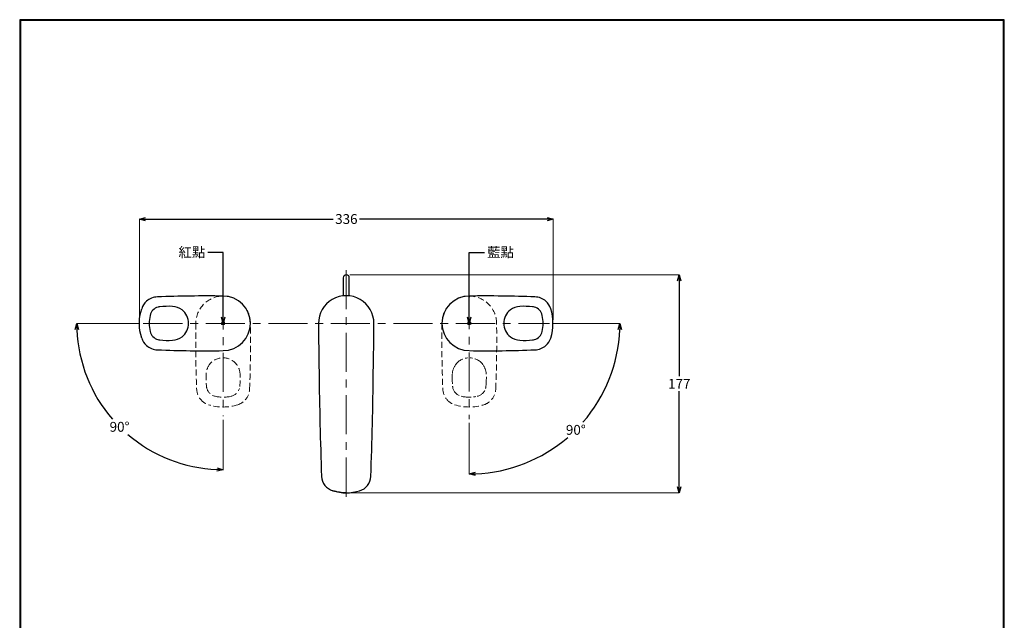
# Model space of a CAD drawing. Units: millimetres. Extents: x 2285 to 3085, y 611 to 1759.
# Drawn here: x 2285 to 3085, y 1271 to 1759 of the extents above; entities that cross this region are included whole.
import ezdxf
from ezdxf import colors
from ezdxf.entities.mleader import LeaderData, LeaderLine
from ezdxf.math import Vec2, Vec3

# ---------------------------------------------------------------- set-up
doc = ezdxf.new("R2010")
doc.units = ezdxf.units.MM
for name, pattern in [('ACISOTGB', [9, 4, -1, 1, -1, 1, -1]), ('CENTER', [50.8, 31.75, -6.35, 6.35, -6.35]), ('DASHED', [0.75, 0.5, -0.25])]:
    doc.linetypes.add(name, pattern=pattern)
doc.layers.add('中心線', color=2, linetype='CENTER', lineweight=5)
doc.layers.add('標註線', color=7, linetype='Continuous', lineweight=9)
doc.layers.add('繪圖線', color=7, linetype='Continuous')
doc.styles.get("Standard").update_dxf_attribs({"font": 'msjh.ttf', "height": 8})
doc.dimstyles.get("Standard").update_dxf_attribs({"dimtxt": 8, "dimasz": 5, "dimexe": 0, "dimexo": 3, "dimgap": 2, "dimtad": 0, "dimtih": 1, "dimtoh": 1, "dimdec": 1, "dimdsep": 46, "dimtxsty": 'Standard', "dimblk": 'OPEN30', "dimcen": 0.09, "dimadec": 0, "dimazin": 2, "dimtfac": 1, "dimtdec": 1, "dimtofl": 0, "dimtmove": 1, "dimatfit": 3, "dimldrblk": 'OPEN30', "dimfxl": 0, "dimtolj": 1, "dimtzin": 0, "dimlwe": 9, "dimarcsym": 0})

# ---------------------------------------------------------------- blocks, each defined once
blk = doc.blocks.new('_Open30')
at = {"color": 0, "linetype": 'ByBlock', "lineweight": -2}
for p, q in [((-1, 0.27), (0, 0)), ((0, 0), (-1, -0.27)), ((0, 0), (-1, 0))]:
    blk.add_line(p, q, dxfattribs=at)
blk = doc.blocks.new('*D24')
at = {"layer": 'Defpoints', "color": 0}
for p in [(2450.76, 1539.09), (2385.93, 1512.34), (2716.02, 1512.34), (2347.73, 1452.86), (2450.76, 1437.01)]:
    blk.add_point(p, dxfattribs=at)
at = {"layer": '標註線', "color": 0, "lineweight": 9}
for p, q in [((2382.93, 1512.34), (2331.79, 1512.34)), ((2450.76, 1434.01), (2450.76, 1393.37))]:
    blk.add_line(p, q, dxfattribs=at)
at = {"layer": '標註線', "color": 0, "lineweight": -2}
for start, end in [(182.40816, 220.96102), (229.34693, 267.59184)]:
    blk.add_arc((2450.76, 1512.34), 118.97, start, end, dxfattribs=at)
at = {"layer": '標註線', "color": 0, "lineweight": -2, "xscale": 5, "yscale": 5, "zscale": 5}
for p, rotation in [((2331.79, 1512.34), 91.20408062759924), ((2450.76, 1393.37), 358.7959193724006)]:
    blk.add_blockref('_Open30', p, dxfattribs=dict(at, rotation=rotation))
at = {"layer": '標註線', "color": 0, "insert": (2366.63, 1428.22), "char_height": 8, "attachment_point": 5}
blk.add_mtext('\\A1;90°', dxfattribs=at)
blk = doc.blocks.new('*D25')
at = {"layer": 'Defpoints', "color": 0}
for p in [(2650.76, 1539.51), (2385.93, 1512.34), (2716.02, 1512.34), (2650.76, 1434.43), (2711.98, 1406.31)]:
    blk.add_point(p, dxfattribs=at)
at = {"layer": '標註線', "color": 0, "lineweight": 9}
for p, q in [((2719.02, 1512.34), (2773.2, 1512.34)), ((2650.76, 1431.43), (2650.76, 1389.9))]:
    blk.add_line(p, q, dxfattribs=at)
at = {"layer": '標註線', "color": 0, "lineweight": -2}
for start, end in [(318.92809, 357.66006), (272.33994, 310.78134)]:
    blk.add_arc((2650.76, 1512.34), 122.44, start, end, dxfattribs=at)
at = {"layer": '標註線', "color": 0, "lineweight": -2, "xscale": 5, "yscale": 5, "zscale": 5}
for p, rotation in [((2773.2, 1512.34), 88.83002756113873), ((2650.76, 1389.9), 181.1699724388614)]:
    blk.add_blockref('_Open30', p, dxfattribs=dict(at, rotation=rotation))
at = {"layer": '標註線', "color": 0, "insert": (2737.33, 1425.76), "char_height": 8, "attachment_point": 5}
blk.add_mtext('\\A1;90°', dxfattribs=at)
blk = doc.blocks.new('*D26')
at = {"layer": 'Defpoints', "color": 0}
for p in [(2719.02, 1597.16), (2382.76, 1512.34), (2719.02, 1512.34)]:
    blk.add_point(p, dxfattribs=at)
at = {"layer": '標註線', "color": 0, "lineweight": 9}
for p, q in [((2382.76, 1515.34), (2382.76, 1597.16)), ((2719.02, 1515.34), (2719.02, 1597.16))]:
    blk.add_line(p, q, dxfattribs=at)
at = {"layer": '標註線', "color": 0, "lineweight": -2}
for p, q in [((2387.76, 1597.16), (2540.28, 1597.16)), ((2714.02, 1597.16), (2561.49, 1597.16))]:
    blk.add_line(p, q, dxfattribs=at)
at = {"layer": '標註線', "color": 0, "lineweight": -2, "xscale": 5, "yscale": 5, "zscale": 5, "rotation": 180}
blk.add_blockref('_Open30', (2382.76, 1597.16), dxfattribs=at)
at = {"layer": '標註線', "color": 0, "lineweight": -2, "xscale": 5, "yscale": 5, "zscale": 5}
blk.add_blockref('_Open30', (2719.02, 1597.16), dxfattribs=at)
at = {"layer": '標註線', "color": 0, "insert": (2550.89, 1597.16), "char_height": 8, "attachment_point": 5}
blk.add_mtext('\\A1;336', dxfattribs=at)
blk = doc.blocks.new('*D30')
at = {"layer": 'Defpoints', "color": 0}
for p in [(2550.76, 1551.84), (2550.76, 1374.55), (2821.39, 1374.55)]:
    blk.add_point(p, dxfattribs=at)
at = {"layer": '標註線', "color": 0, "lineweight": 9}
for p, q in [((2553.76, 1551.84), (2821.39, 1551.84)), ((2553.76, 1374.55), (2821.39, 1374.55))]:
    blk.add_line(p, q, dxfattribs=at)
at = {"layer": '標註線', "color": 0, "lineweight": -2}
for p, q in [((2821.39, 1546.84), (2821.39, 1469.29)), ((2821.39, 1379.55), (2821.39, 1457.11))]:
    blk.add_line(p, q, dxfattribs=at)
at = {"layer": '標註線', "color": 0, "lineweight": -2, "xscale": 5, "yscale": 5, "zscale": 5}
for p, rotation in [((2821.39, 1551.84), 90), ((2821.39, 1374.55), 270)]:
    blk.add_blockref('_Open30', p, dxfattribs=dict(at, rotation=rotation))
at = {"layer": '標註線', "color": 0, "insert": (2821.39, 1463.2), "char_height": 8, "attachment_point": 5}
blk.add_mtext('\\A1;177', dxfattribs=at)

msp = doc.modelspace()

# ---------------------------------------------------------------- linework, layer by layer
at = {"layer": '中心線'}
for p, q in [((2550.76, 1555.57), (2550.76, 1370.99)), ((2450.76, 1539.09), (2450.76, 1437.01)), ((2650.76, 1539.51), (2650.76, 1434.43)), ((2385.93, 1512.34), (2716.02, 1512.34))]:
    msp.add_line(p, q, dxfattribs=at)
at = {"layer": '繪圖線'}
for p, q in [((2548.26, 1549.34), (2548.26, 1534.68)), ((2553.26, 1534.68), (2553.26, 1549.34)), ((2650.76, 1534.53), (2650.76, 1534.58)), ((2651.61, 1534.53), (2650.76, 1534.53)), ((2650.76, 1534.53), (2650.76, 1534.51)), ((2409.6, 1526.15), (2409.58, 1526.13)), ((2691.92, 1526.15), (2691.93, 1526.13)), ((2382.76, 1512.34), (2382.76, 1512.34)), ((2391.46, 1518.85), (2391.47, 1518.84)), ((2710.05, 1518.85), (2710.05, 1518.84)), ((2718.75, 1512.34), (2718.76, 1512.34)), ((2391.46, 1505.84), (2391.47, 1505.84)), ((2710.05, 1505.84), (2710.05, 1505.84)), ((2399.36, 1498.82), (2399.35, 1498.84)), ((2702.16, 1498.82), (2702.17, 1498.84))]:
    msp.add_line(p, q, dxfattribs=at)
at = {"layer": '繪圖線', "linetype": 'DASHED', "lineweight": 0, "ltscale": 10}
for p, q in [((2436.95, 1471.18), (2436.97, 1471.17)), ((2444.25, 1453.05), (2444.26, 1453.05))]:
    msp.add_line(p, q, dxfattribs=at)
at = {"layer": '繪圖線', "linetype": 'ACISOTGB', "lineweight": 0, "ltscale": 2}
for p, q in [((2664.56, 1471.18), (2664.54, 1471.17)), ((2637.24, 1460.94), (2637.25, 1460.93)), ((2644.25, 1453.05), (2644.26, 1453.05)), ((2657.26, 1453.05), (2657.26, 1453.05)), ((2450.76, 1444.35), (2450.76, 1444.34)), ((2650.76, 1444.35), (2650.76, 1444.34))]:
    msp.add_line(p, q, dxfattribs=at)
at = {"layer": '繪圖線', "lineweight": 30}
msp.add_lwpolyline([(2285.47, 611.24), (3085.46, 611.24), (3085.46, 1759.25), (2285.47, 1759.25)], close=True, dxfattribs=at)
at = {"layer": '繪圖線', "color": 0}
msp.add_lwpolyline([(3084.86, 742.82), (3084.86, 1758.65), (2286.07, 1758.65), (2286.07, 742.82)], close=True, dxfattribs=at)
at = {"layer": '繪圖線'}
for centre in [(2450.76, 1512.34), (2650.76, 1512.34)]:
    msp.add_circle(centre, 1.25, dxfattribs=at)
for centre, radius, start, end in [((2550.76, 1549.34), 2.5, 0, 180), ((2397.98, 1519.81), 14.1, 132.02756, 161.55188), ((2397.81, 1520.01), 13.84, 91.58936, 132.03225), ((2436.31, 569.87), 964.76, 89.14171, 92.30986), ((2450.76, 1512.34), 22.18, 270, 90), ((2550.76, 1512.34), 22.5, 359.6451, 180.3549), ((2650.76, 1512.34), 22.18, 90, 270), ((2665.21, 569.87), 964.76, 87.69014, 90.85829), ((2703.71, 1520.01), 13.84, 47.96775, 88.41064), ((2703.54, 1519.81), 14.1, 18.44812, 47.97244), ((2400.3, 1516.87), 9.05, 105.72881, 167.40075), ((2400.5, 1515.03), 10.88, 96.04992, 104.0858), ((2406.38, 1456.22), 69.98, 87.37779, 95.76876), ((2408.88, 1511.97), 14.18, 53.12281, 87.13683), ((2408.86, 1512.34), 13.89, 307.84355, 52.15645), ((2692.65, 1512.34), 13.89, 127.84355, 232.15645), ((2692.64, 1511.97), 14.18, 92.86317, 126.87719), ((2695.13, 1456.22), 69.98, 84.23124, 92.62221), ((2701.02, 1515.03), 10.88, 75.9142, 83.95008), ((2701.21, 1516.87), 9.05, 12.59925, 74.27119), ((2420.76, 1512.34), 30, 167.4886, 192.5114), ((4819.27, 1519.37), 2291.02, 180.17571, 181.16514), ((282.25, 1519.37), 2291.02, 358.83486, 359.82429), ((2680.75, 1512.34), 30, 347.4886, 12.5114), ((2400.28, 1507.8), 9.03, 192.5114, 254.35905), ((2701.23, 1507.8), 9.03, 285.64095, 347.4886), ((2397.98, 1504.87), 14.1, 198.44812, 227.97244), ((2399.96, 1506.66), 7.85, 254.35905, 265.50524), ((2406.38, 1568.46), 69.98, 264.23124, 272.62221), ((2406.38, 1568.46), 69.98, 264.23124, 272.62221), ((2408.88, 1512.71), 14.17, 272.85587, 306.88449), ((2692.64, 1512.71), 14.17, 233.11551, 267.14413), ((2695.13, 1568.46), 69.98, 267.37779, 275.76876), ((2695.13, 1568.46), 69.98, 267.37779, 275.76876), ((2701.55, 1506.66), 7.85, 274.49476, 285.64095), ((2703.54, 1504.87), 14.1, 312.02756, 341.55188), ((2397.81, 1504.68), 13.84, 227.96775, 268.41064), ((2436.31, 2454.82), 964.76, 267.69014, 270.85829), ((2665.21, 2454.82), 964.76, 269.14171, 272.30986), ((2703.71, 1504.68), 13.84, 271.58936, 312.03225), ((5865.58, 1508.89), 3337.06, 180.6199, 182.07768), ((-764.07, 1508.89), 3337.06, 357.92232, 359.3801), ((2543.33, 1388.39), 12.62, 182.2042, 253.98268), ((2558.29, 1388.31), 12.51, 285.66295, 358.15008), ((2550.76, 1410.27), 35.72, 252.20874, 287.79126)]:
    msp.add_arc(centre, radius, start, end, dxfattribs=at)
at = {"layer": '繪圖線', "linetype": 'DASHED', "lineweight": 0, "ltscale": 10}
for centre, radius, start, end in [((2450.76, 1512.34), 22.18, 0, 180), ((2650.76, 1512.34), 22.18, 0, 180), ((3393.23, 1497.89), 964.76, 179.14171, 182.30986), ((1508.28, 1497.89), 964.76, 357.69014, 0.85829), ((3593.23, 1497.89), 964.76, 179.14171, 182.30986), ((1708.28, 1497.89), 964.76, 357.69014, 0.85829), ((2450.76, 1470.45), 13.89, 37.84355, 142.15645), ((2451.13, 1470.46), 14.18, 143.12281, 177.13683), ((2450.39, 1470.46), 14.17, 2.85587, 36.88449), ((2506.88, 1467.97), 69.98, 177.37779, 185.76876), ((2394.64, 1467.97), 69.98, 354.23124, 2.62221), ((2394.64, 1467.97), 69.98, 354.23124, 2.62221), ((2443.09, 1459.39), 13.84, 181.58936, 222.03225), ((2448.07, 1462.08), 10.88, 186.04992, 194.0858), ((2446.23, 1461.89), 9.05, 195.72881, 257.40075), ((2455.3, 1461.87), 9.03, 282.5114, 344.35905), ((2458.42, 1459.39), 13.84, 317.96775, 358.41064), ((2643.09, 1459.39), 13.84, 181.58936, 222.03225), ((2658.42, 1459.39), 13.84, 317.96775, 358.41064), ((2443.29, 1459.56), 14.1, 222.02756, 251.55188), ((2450.76, 1482.34), 30, 257.4886, 282.5114), ((2458.23, 1459.56), 14.1, 288.44812, 317.97244), ((2643.29, 1459.56), 14.1, 222.02756, 251.55188), ((2658.23, 1459.56), 14.1, 288.44812, 317.97244)]:
    msp.add_arc(centre, radius, start, end, dxfattribs=at)
at = {"layer": '繪圖線', "linetype": 'ACISOTGB', "lineweight": 0, "ltscale": 2}
for centre, radius, start, end in [((2650.76, 1470.49), 13.89, 37.84355, 142.15645), ((2651.13, 1470.46), 14.17, 143.11551, 177.14413), ((2650.38, 1470.46), 14.18, 2.86317, 36.87719), ((2706.88, 1467.97), 69.98, 177.37779, 185.76876), ((2706.88, 1467.97), 69.98, 177.37779, 185.76876), ((2594.64, 1467.97), 69.98, 354.23124, 2.62221), ((2645.08, 1461.55), 7.85, 184.49476, 195.64095), ((2646.21, 1461.87), 9.03, 195.64095, 257.4886), ((2655.28, 1461.89), 9.05, 282.59925, 344.27119), ((2653.45, 1462.08), 10.88, 345.9142, 353.95008), ((2650.76, 1482.34), 30, 257.4886, 282.5114)]:
    msp.add_arc(centre, radius, start, end, dxfattribs=at)
at = {"layer": '繪圖線', "extrusion": (0, 0, -1)}
msp.add_ellipse((2401.63, 1512.34), major_axis=(0, 27.68), ratio=0.682048, start_param=4.266582, end_param=5.158196, dxfattribs=at)
at = {"layer": '繪圖線'}
msp.add_ellipse((2699.88, 1512.34), major_axis=(0, 27.68), ratio=0.682048, start_param=4.266582, end_param=5.158196, dxfattribs=at)
at = {"layer": '繪圖線', "linetype": 'DASHED', "lineweight": 0, "ltscale": 10, "extrusion": (0, 0, -1)}
msp.add_ellipse((2450.76, 1463.22), major_axis=(-27.68, 0), ratio=0.682048, start_param=4.266582, end_param=5.158196, dxfattribs=at)
at = {"layer": '繪圖線', "linetype": 'DASHED', "lineweight": 0, "ltscale": 10}
msp.add_ellipse((2650.76, 1463.22), major_axis=(27.68, 0), ratio=0.682048, start_param=4.266582, end_param=5.158196, dxfattribs=at)
at = {"layer": '繪圖線'}
for points, knots in [([(2650.76, 1534.51), (2650.76, 1534.5), (2650.76, 1534.48), (2650.76, 1534.3), (2650.76, 1534.05), (2650.76, 1533.78), (2650.76, 1533.6), (2650.76, 1533.53), (2650.76, 1533.51)], [0, 0, 0, 0, 0.215853, 0.431707, 0.647563, 0.863424, 0.966769, 1, 1, 1, 1]), ([(2550.76, 1374.55), (2548.91, 1374.55), (2547.07, 1374.7), (2544.32, 1375.13), (2543.42, 1375.31), (2542.07, 1375.62), (2541.62, 1375.74), (2540.73, 1375.98), (2540.29, 1376.11), (2539.85, 1376.26)], [0, 0, 0, 0, 0.5, 0.5, 0.75, 0.75, 0.875, 0.875, 1, 1, 1, 1])]:
    msp.add_open_spline(points, degree=3, knots=knots, dxfattribs=at)

# ---------------------------------------------------------------- dimensions: what is measured, and where the dimension line sits
at = {"layer": '標註線'}
dim = msp.add_linear_dim(base=(2719.02, 1597.16), p1=(2382.76, 1512.34), p2=(2719.02, 1512.34), text='336', dimstyle='Standard', dxfattribs=at)
dim.commit()
dim.dimension.update_dxf_attribs({"geometry": '*D26', "text_midpoint": (2550.89, 1597.16)})
dim = msp.add_linear_dim(base=(2821.39, 1374.55), p1=(2550.76, 1551.84), p2=(2550.76, 1374.55), angle=90, text='177', dimstyle='Standard', dxfattribs=at)
dim.commit()
dim.dimension.update_dxf_attribs({"geometry": '*D30', "text_midpoint": (2821.39, 1463.2)})
for base, line1, line2, picture, middle in [((2347.73, 1452.86), ((2450.76, 1539.09), (2450.76, 1437.01)), ((2385.93, 1512.34), (2716.02, 1512.34)), '*D24', (2366.63, 1428.22)), ((2711.98, 1406.31), ((2385.93, 1512.34), (2716.02, 1512.34)), ((2650.76, 1539.51), (2650.76, 1434.43)), '*D25', (2737.33, 1425.76))]:
    dim = msp.add_angular_dim_2l(base=base, line1=line1, line2=line2, dimstyle='Standard', dxfattribs=at)
    dim.commit()
    dim.dimension.update_dxf_attribs({"geometry": picture, "text_midpoint": middle})

# ---------------------------------------------------------------- leaders
ml = msp.add_multileader_mtext('Standard', dxfattribs=at)
ml.set_content('紅點', color=256)
ml.set_leader_properties()
ml.set_arrow_properties(name='OPEN30')
ml.build(insert=Vec2(0, 0))
ml.multileader.update_dxf_attribs({"dogleg_length": 0.36, "arrow_head_size": 5})
ctx = ml.context
ctx.base_point, ctx.char_height, ctx.arrow_head_size, ctx.plane_origin = Vec3(2414.47, 1569.91), 8, 5, Vec3(2450.76, 1512.34)
ctx.text_align_type = 2
notes = []
notes.append((ctx, [(0, (1, 1, 0), (2438.66, 1569.91), (-1, 0), 0.36, [(0, [(2450.76, 1512.34), (2450.76, 1569.91)], 0, [])])]))
ctx.mtext.insert, ctx.mtext.alignment, ctx.mtext.flow_direction = Vec3(2436.3, 1574.18), 3, 5
ml = msp.add_multileader_mtext('Standard', dxfattribs=at)
ml.set_content('藍點', color=256)
ml.set_leader_properties()
ml.set_arrow_properties(name='OPEN30')
ml.build(insert=Vec2(0, 0))
ml.multileader.update_dxf_attribs({"dogleg_length": 0.36, "arrow_head_size": 5})
ctx = ml.context
ctx.base_point, ctx.char_height, ctx.arrow_head_size, ctx.plane_origin = Vec3(2663.22, 1569.91), 8, 5, Vec3(2650.76, 1512.34)
notes.append((ctx, [(0, (1, 1, 0), (2662.86, 1569.91), (1, 0), 0.36, [(0, [(2650.76, 1512.34), (2650.76, 1569.91)], 0, [])])]))
ctx.mtext.insert, ctx.mtext.flow_direction = Vec3(2665.22, 1574.17), 5
for ctx, leaders in notes:
    for number, flags, end, landing, length, lines in leaders:
        leader = LeaderData()
        leader.index, (leader.has_last_leader_line, leader.has_dogleg_vector, leader.attachment_direction) = number, flags
        leader.last_leader_point, leader.dogleg_vector, leader.dogleg_length = Vec3(end), Vec3(landing), length
        for number, points, colour, breaks in lines:
            line = LeaderLine()
            line.index, line.vertices, line.color, line.breaks = number, Vec3.list(points), colors.encode_raw_color(colour), breaks
            leader.lines.append(line)
        ctx.leaders.append(leader)

doc.saveas('drawing.dxf')
